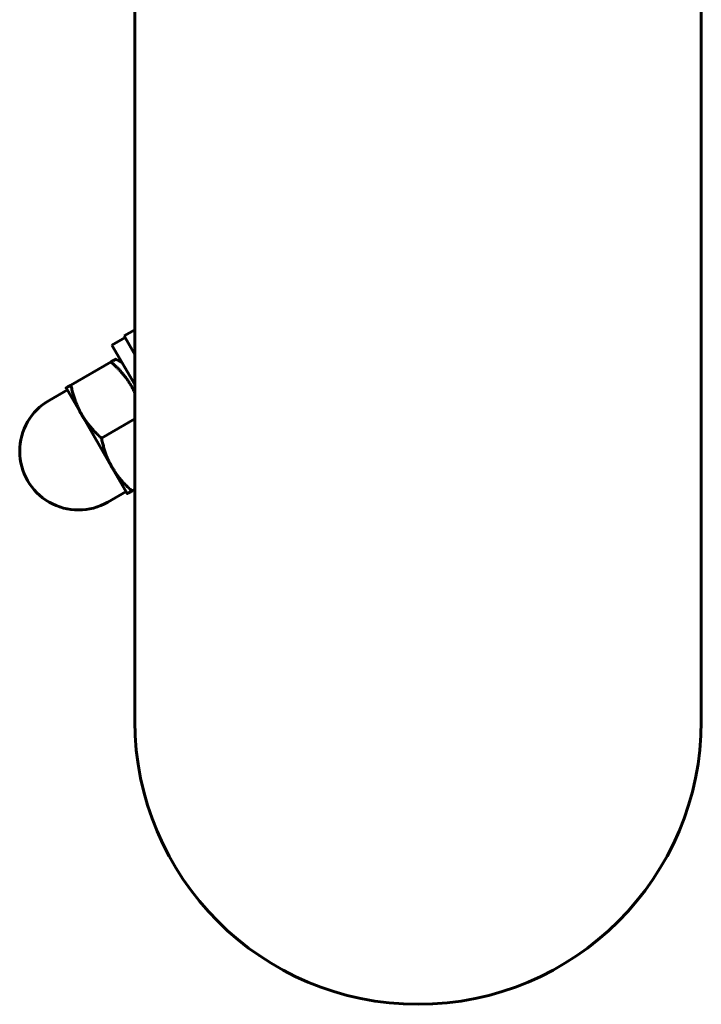
# Model space of a CAD drawing. Units: millimetres. Extents: x 1909 to 6445, y 4650 to 10954.
# Drawn here: x 4862 to 4935, y 6150 to 6255 of the extents above; entities that cross this region are included whole.
import ezdxf

# ---------------------------------------------------------------- set-up
doc = ezdxf.new("R2010")
doc.units = ezdxf.units.MM
doc.header["$LTSCALE"] = 42.5
doc.layers.add('Widoczne (ISO)', color=7, linetype='Continuous', lineweight=60)

msp = doc.modelspace()

# ---------------------------------------------------------------- linework, layer by layer
at = {"layer": 'Widoczne (ISO)'}
for p, q in [((4874.67, 6361.43), (4874.67, 6180.53)), ((4934.97, 6180.53), (4934.97, 6361.43)), ((4874.67, 6222.18), (4873.53, 6221.52)), ((4873.63, 6221.35), (4872.24, 6220.55)), ((4874.67, 6219.55), (4873.53, 6221.52)), ((4874.67, 6216.35), (4872.24, 6220.55)), ((4872.14, 6218.76), (4867.87, 6216.29)), ((4873.34, 6218.65), (4872.64, 6219.05)), ((4867.49, 6215.79), (4865.54, 6214.66)), ((4867.36, 6216), (4868.99, 6213.19)), ((4868.99, 6213.19), (4872.24, 6207.56)), ((4874.67, 6212.71), (4871.12, 6210.66)), ((4872.24, 6207.56), (4873.86, 6204.74)), ((4874.67, 6205.21), (4874.37, 6205.03)), ((4873.74, 6204.96), (4871.79, 6203.84))]:
    msp.add_line(p, q, dxfattribs=at)
for centre, radius, start, end in [((4868.67, 6209.25), 6.25, 120, 300), ((4904.82, 6180.53), 30.15, 180, 0)]:
    msp.add_arc(centre, radius, start, end, dxfattribs=at)
for points, weights in [([(4872.14, 6218.76), (4872.64, 6219.05), (4872.64, 6219.05)], [1, 1.07735026919, 1.07735026919]), ([(4874.67, 6215.45), (4873.88, 6217.22), (4872.14, 6218.76)], [1.07081586979, 1.09983220756, 1]), ([(4867.36, 6216), (4867.36, 6216), (4867.87, 6216.29)], [1, 1.0379548493, 1]), ([(4867.87, 6216.29), (4868.23, 6214.49), (4868.99, 6213.19)], [1, 1.0379548493, 1]), ([(4868.99, 6213.19), (4869.74, 6211.88), (4871.12, 6210.66)], [1, 1.0379548493, 1]), ([(4871.12, 6210.66), (4871.48, 6208.86), (4872.24, 6207.56)], [1, 1.0379548493, 1]), ([(4872.24, 6207.56), (4872.99, 6206.25), (4874.37, 6205.03)], [1, 1.0379548493, 1]), ([(4874.37, 6205.03), (4873.86, 6204.74), (4873.86, 6204.74)], [1, 1.0379548493, 1])]:
    msp.add_rational_spline(points, weights, degree=2, dxfattribs=at)

doc.saveas('drawing.dxf')
